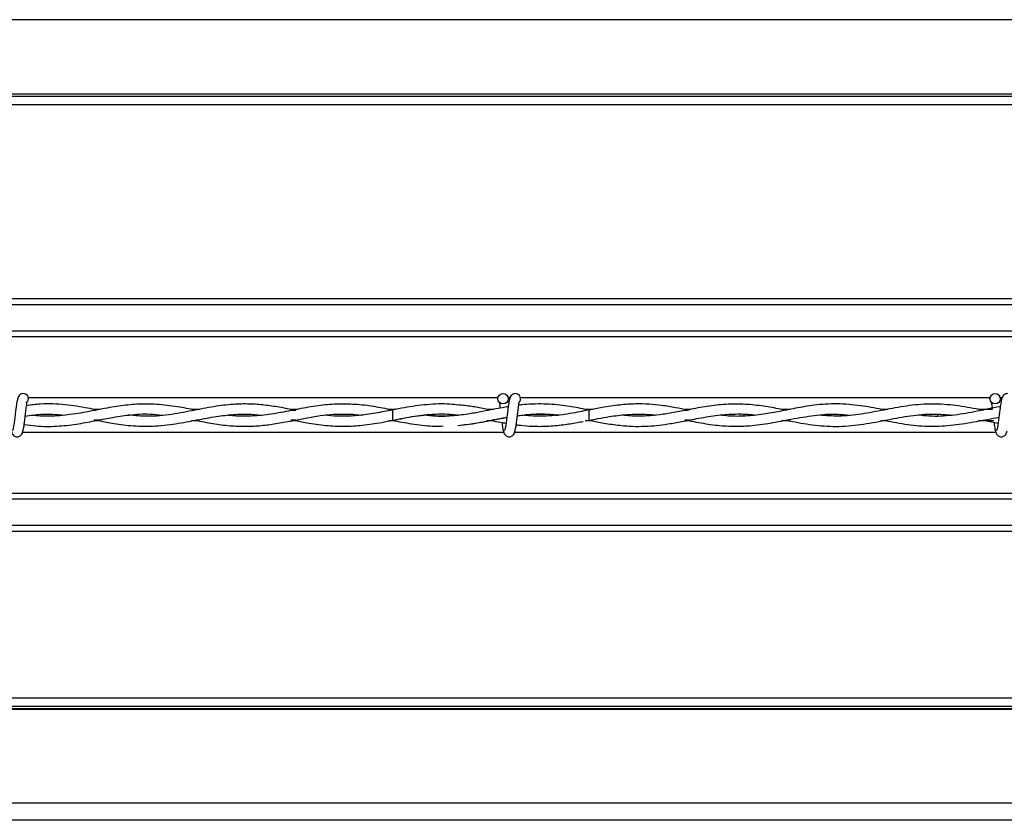
# Model space of a CAD drawing. Extents: x 0.2 to 16.8, y 0.2 to 10.8.
# Drawn here: x 6 to 6.2, y 10.3 to 10.4 of the extents above; entities that cross this region are included whole.
import ezdxf

# ---------------------------------------------------------------- set-up
doc = ezdxf.new("R2010")
doc.units = 0
doc.header["$MEASUREMENT"] = 0
doc.linetypes.add('SLD-SOLID', pattern=[0])
doc.layers.get('0').update_dxf_attribs({"linetype": 'CONTINUOUS'})

msp = doc.modelspace()

# ---------------------------------------------------------------- linework, layer by layer
at = {"color": 7, "linetype": 'SLD-SOLID'}
for p, q in [((6.417509670143496, 10.41985394521986), (5.037568670481045, 10.41985394521986)), ((6.419736340095954, 10.40869386830869), (5.035341520235772, 10.40869386830869)), ((6.419666701793744, 10.40904289570171), (5.035411173558966, 10.40904289570171)), ((6.419978434196948, 10.40748049190153), (5.035099373915067, 10.40748049190153)), ((6.426638686580342, 10.37935900708821), (5.028438461608463, 10.37935900708821)), ((6.426638686580342, 10.37849113801821), (5.028438461608463, 10.37849113801821)), ((6.426638686580342, 10.37467933932046), (5.028438461608463, 10.37467933932046)), ((6.426638686580342, 10.3738599193016), (5.742897291371299, 10.3738599193016)), ((6.082532664834639, 10.36501693048429), (6.014361467964777, 10.36501693048429)), ((6.084308314384539, 10.36501693048429), (6.084004325107197, 10.36501693048429)), ((6.153961236263211, 10.36501693048429), (6.085790039393348, 10.36501693048429)), ((6.15573688581311, 10.36501693048429), (6.155432896535769, 10.36501693048429)), ((6.024794849931081, 10.363329760744), (6.02388065307964, 10.363329760744)), ((6.033901228378919, 10.36247807453982), (6.033901228378919, 10.36249384117063)), ((6.039210352320151, 10.363329760744), (6.038027859660647, 10.363329760744)), ((6.047961926006548, 10.36250147025268), (6.047961926006548, 10.36244347330402)), ((6.047962015565688, 10.36244348551762), (6.047962015565688, 10.36250146325493)), ((6.053391238893123, 10.363329760744), (6.052414127820147, 10.363329760744)), ((6.062022713193318, 10.36243133582521), (6.062022713193318, 10.3625542440592)), ((6.067758704919516, 10.363329760744), (6.066663232705727, 10.363329760744)), ((6.067371032679089, 10.3632651177003), (6.067196926080779, 10.36323608600995)), ((6.076083410820945, 10.36257099630972), (6.076083410820945, 10.36239366140401)), ((6.076083500380087, 10.36239366371122), (6.076083500380087, 10.36257098619417)), ((6.081919227655714, 10.363329760744), (6.081033954009123, 10.363329760744)), ((6.090144198007715, 10.36235521754429), (6.090144198007715, 10.36261701485347)), ((6.095768494970891, 10.36323611619869), (6.094613999755469, 10.36300828809952)), ((6.095768494970883, 10.36323611619907), (6.09496644842609, 10.36337641428598)), ((6.096324888646779, 10.363329760744), (6.095233154216375, 10.363329760744)), ((6.095768494970887, 10.36173611619869), (6.095768494970887, 10.36323611619869)), ((6.095912682365058, 10.36321051046162), (6.095768494970929, 10.36321183482511)), ((6.104204895635343, 10.36257690840227), (6.104204895635343, 10.36238253970743)), ((6.104204985194486, 10.36238254788815), (6.104204985194486, 10.36257690274823)), ((6.110513917495031, 10.363329760744), (6.109595586321862, 10.363329760744)), ((6.118265682822114, 10.36234742722168), (6.118265682822114, 10.36260381202048)), ((6.124952298617402, 10.363329760744), (6.123717236801532, 10.363329760744)), ((6.132326380449741, 10.36258689101927), (6.132326380449741, 10.36237834316768)), ((6.132326470008884, 10.36237835119596), (6.132326470008884, 10.36258688312211)), ((6.139120201092635, 10.363329760744), (6.138125095457971, 10.363329760744)), ((6.146387167636511, 10.3623675018863), (6.146387167636511, 10.36260996161345)), ((6.154295835729028, 10.363329760744), (6.152308377027384, 10.363329760744)), ((6.153039805442125, 10.36320188313192), (6.152918452034165, 10.36320312104204)), ((6.024821158255425, 10.36164247165514), (6.02388678032673, 10.36164247165514)), ((6.039200758212773, 10.36164247165514), (6.038026518305837, 10.36164247165514)), ((6.053428064369183, 10.36164247165514), (6.052417672389878, 10.36164247165514)), ((6.067754966979575, 10.36164247165514), (6.066695412585248, 10.36164247165514)), ((6.082006846878945, 10.36164247165514), (6.080963967425983, 10.36164247165514)), ((6.095203186137168, 10.36163883221335), (6.095768494970883, 10.36173611619869)), ((6.09632348503165, 10.36164247165514), (6.095224334618963, 10.36164247165514)), ((6.095768494970952, 10.36176039757403), (6.095878578623824, 10.36176140668917)), ((6.11050324824529, 10.36164247165514), (6.10961607790721, 10.36164247165514)), ((6.12492917097865, 10.36164247165514), (6.123679796441503, 10.36164247165514)), ((6.139104848761071, 10.36164247165514), (6.13811514826485, 10.36164247165514)), ((6.154497739491898, 10.36164247165514), (6.152308045589675, 10.36164247165514)), ((6.15293887773259, 10.36176931847349), (6.153075963148279, 10.36177072156627)), ((6.152939956125095, 10.36175824766883), (6.155139448659193, 10.36133466719812)), ((6.083399547194793, 10.35995530191485), (6.013527087242493, 10.35995530191485)), ((6.154828118623365, 10.35995530191485), (6.084955658671065, 10.35995530191485)), ((6.426638686580342, 10.35111231309754), (5.028438461608463, 10.35111231309754)), ((6.426638686580342, 10.35029289307868), (5.028438461608463, 10.35029289307868)), ((6.426638686580342, 10.34648109438093), (5.028438461608463, 10.34648109438093)), ((6.426638686580342, 10.34561322531093), (5.028438461608463, 10.34561322531093)), ((6.420763459544304, 10.32142874836947), (5.034313198157059, 10.32142874836947)), ((6.420527049236622, 10.32024411467808), (5.034549557482024, 10.32024411467808)), ((6.420453091738056, 10.31987351939656), (5.034623499031393, 10.31987351939656)), ((6.420437184690678, 10.31979381041754), (5.034639402648361, 10.31979381041754)), ((6.41772848944884, 10.30622074892692), (5.037347513750512, 10.30622074892692)), ((6.417227875824844, 10.3037122129364), (5.03784801941541, 10.3037122129364))]:
    msp.add_line(p, q, dxfattribs=at)
at = {"color": 7, "linetype": 'SLD-SOLID', "flags": 128}
msp.add_lwpolyline([(6.067196546716394, 10.36323553307354), (6.067196855741748, 10.3632361161691), (6.067199872971073, 10.36317902582068), (6.067202462925312, 10.36301644626354), (6.06720423130741, 10.36277312876149), (6.067204908897222, 10.36248611619853), (6.067204392537841, 10.36219910363559), (6.067202760840304, 10.36195578613361), (6.067200262215768, 10.36179320657658), (6.067197277057168, 10.36173611622828), (6.067197202832572, 10.36173614981112)], dxfattribs=at)
at = {"color": 7, "linetype": 'SLD-SOLID'}
for centre in [(6.083268494970917, 10.36487183048245), (6.154697066399489, 10.36487183048245)]:
    msp.add_circle(centre, 0.00074999999983838, dxfattribs=at)
for centre, start in [((6.013625637828066, 10.3648718304846), 309.6646625531575), ((6.085054209256637, 10.3648718304846), 310.4331809093171), ((6.085054209256637, 10.3648718304846), 309.6646625532097)]:
    msp.add_arc(centre, 0.0007500000000011937, start, 89.99330820840254, dxfattribs=at)
for centre, ratio, start_param, end_param in [((6.070076144014464, 10.36299937507091), 0.01189465670116874, 2.419191685386509, 2.471275174227398), ((6.126319113643261, 10.36299937507091), 0.01189465670116874, 2.362640764752665, 2.402305564242576), ((6.041954659200067, 10.36197285732823), 0.01189465670108978, 3.782201111679581, 3.836105491415331), ((6.070076144014464, 10.36197285732823), 0.01189465670108978, 3.817225642705289, 3.861671558920445), ((6.126319113643261, 10.36197285732823), 0.01189465670108978, 3.877352161421795, 3.920141360141925)]:
    msp.add_ellipse(centre, major_axis=(0.02249718785151877, 0), ratio=ratio, start_param=start_param, end_param=end_param, dxfattribs=at)
for points, knots in [([(6.013625637826213, 10.36562183048458), (6.013528497076365, 10.3656098757438), (6.0133528555526, 10.36558826021283), (6.01311534316232, 10.36543423451569), (6.012836989931786, 10.36508637191879), (6.012736282407754, 10.36461797900765), (6.012606783793243, 10.36388480106323), (6.012508798404586, 10.36312477801704), (6.012421078817571, 10.36239833601946), (6.012324886173232, 10.36161530470822), (6.012241691851851, 10.36101198193832), (6.012169261261681, 10.36062448706129), (6.012114879200194, 10.36040065144198), (6.012060099758688, 10.36026491493645), (6.012025588135142, 10.36026300196063), (6.012009821685186, 10.36026212802789)], [0, 0, 0, 0, 0.04979759622199442, 0.09003971756250205, 0.1456203850427844, 0.2693109038647554, 0.3963131073753478, 0.4755753404971421, 0.5646030043093633, 0.663327354141548, 0.7705970274761145, 0.828092020616629, 0.887017294921772, 0.9483844576860091, 1, 1, 1, 1]), ([(6.085054209254785, 10.36562183048458), (6.084957068504936, 10.3656098757438), (6.084781426981171, 10.36558826021283), (6.084543914590891, 10.36543423451569), (6.084265561360357, 10.36508637191879), (6.084164853836327, 10.36461797900765), (6.084035355221812, 10.36388480106323), (6.083937369833159, 10.36312477801704), (6.083849650246141, 10.36239833601946), (6.083753457601803, 10.36161530470822), (6.083670263280422, 10.36101198193832), (6.083597832690253, 10.36062448706129), (6.083543450628765, 10.36040065144198), (6.08348867118726, 10.36026491493645), (6.083454159563714, 10.36026300196063), (6.083438393113757, 10.36026212802789)], [0, 0, 0, 0, 0.04979759622199442, 0.09003971756250205, 0.1456203850427844, 0.2693109038647554, 0.3963131073753478, 0.4755753404971421, 0.5646030043093633, 0.663327354141548, 0.7705970274761145, 0.828092020616629, 0.887017294921772, 0.9483844576860091, 1, 1, 1, 1]), ([(6.085054209254785, 10.36562183048458), (6.084957068504937, 10.3656098757438), (6.084781426981173, 10.36558826021283), (6.084543914590892, 10.36543423451569), (6.084265561360358, 10.36508637191879), (6.084164853836326, 10.36461797900765), (6.084035355221813, 10.36388480106323), (6.083937369833159, 10.36312477801704), (6.083849650246142, 10.36239833601946), (6.083753457601803, 10.36161530470822), (6.083670263280422, 10.36101198193832), (6.083597832690253, 10.36062448706129), (6.083543450628765, 10.36040065144198), (6.08348867118726, 10.36026491493645), (6.083454159563715, 10.36026300196063), (6.083438393113757, 10.36026212802789)], [0, 0, 0, 0, 0.04979759622199442, 0.09003971756250205, 0.1456203850427844, 0.2693109038647554, 0.3963131073753478, 0.4755753404971421, 0.5646030043093633, 0.663327354141548, 0.7705970274761145, 0.828092020616629, 0.887017294921772, 0.9483844576860091, 1, 1, 1, 1]), ([(6.156482780683357, 10.36562183048458), (6.156385639933509, 10.3656098757438), (6.156209998409744, 10.36558826021283), (6.155972486019465, 10.36543423451569), (6.15569413278893, 10.36508637191879), (6.155593425264899, 10.36461797900765), (6.155463926650386, 10.36388480106323), (6.155365941261731, 10.36312477801704), (6.155278221674712, 10.36239833601946), (6.155182029030375, 10.36161530470822), (6.155098834708994, 10.36101198193832), (6.155026404118824, 10.36062448706129), (6.154972022057336, 10.36040065144198), (6.154917242615831, 10.36026491493645), (6.154882730992285, 10.36026300196063), (6.154866964542328, 10.36026212802789)], [0, 0, 0, 0, 0.04979759622199442, 0.09003971756250205, 0.1456203850427844, 0.2693109038647554, 0.3963131073753478, 0.4755753404971421, 0.5646030043093633, 0.663327354141548, 0.7705970274761145, 0.828092020616629, 0.887017294921772, 0.9483844576860091, 1, 1, 1, 1]), ([(6.013470322120381, 10.35996426730552), (6.013505364476997, 10.36000427653716), (6.013572258561912, 10.36008065213508), (6.01366610217026, 10.36051696300896), (6.013754024860629, 10.36106581949713), (6.013830161572312, 10.3616651976276), (6.013900807164655, 10.36224055287006), (6.013974704712301, 10.36288023959867), (6.014050264321689, 10.36348169114743), (6.01411758770283, 10.36395135828722), (6.01415203800226, 10.36417476944805), (6.014158858843667, 10.36425345758058), (6.014138032511936, 10.36425384130868), (6.014131201430616, 10.36425396717231)], [0, 0, 0, 0, 0.1381618635261353, 0.2637440036363526, 0.3784553707188196, 0.4810041429036854, 0.5731871872240363, 0.6537018369391864, 0.7835606349741451, 0.8719533972305024, 0.9350857136100861, 0.9787079753213561, 1, 1, 1, 1]), ([(6.024331639624287, 10.36324337672782), (6.023890242415598, 10.36332961309238), (6.022346995247494, 10.36363111936104), (6.019602009609363, 10.36405731775288), (6.016631820025427, 10.36420478538519), (6.014768724982274, 10.3639519354446), (6.014105565806636, 10.36386193479821)], [0, 0, 0, 0, 0.129615355313924, 0.4531712618311909, 0.8053591004109645, 1, 1, 1, 1]), ([(6.038625994736122, 10.36322265371517), (6.037751631367135, 10.3633882903698), (6.035871607791073, 10.36374443614033), (6.03302531876195, 10.3640932536133), (6.03019721745869, 10.36411323288552), (6.027446560696418, 10.36382605041539), (6.024736152391577, 10.3633288916817), (6.021877722518105, 10.36274777110814), (6.018872384609568, 10.3623515419375), (6.016551259312974, 10.36227339056364), (6.015232427383808, 10.3624448059191), (6.014990802200757, 10.36247621118441)], [0, 0, 0, 0, 0.1108739485285636, 0.2383970378887388, 0.3609429786043471, 0.4697856292752088, 0.5876127922999951, 0.7048953531356951, 0.8326191096113394, 0.9693338951044471, 1, 1, 1, 1]), ([(6.052905133916194, 10.36323759379473), (6.052286325722019, 10.36335748723253), (6.050958353311465, 10.36361478049254), (6.048907356988057, 10.36393244051), (6.046707508412746, 10.36411993294574), (6.044283496956816, 10.36410639518833), (6.041552682963968, 10.36380547869117), (6.038460834993535, 10.36319085660281), (6.035141896773249, 10.36253065013602), (6.031918911316408, 10.36222186279189), (6.02982730002707, 10.36240904013449), (6.028897133949065, 10.36249228027358)], [0, 0, 0, 0, 0.07736080465048707, 0.1660175401700965, 0.2563415346159493, 0.3520525077294495, 0.4685725467366231, 0.5972110346225735, 0.738647524101953, 0.883773238018917, 1, 1, 1, 1]), ([(6.067198324192712, 10.36323236673339), (6.066290387375723, 10.36340918583655), (6.064491520503393, 10.36375951200584), (6.061807686992964, 10.36407923833415), (6.059127383191552, 10.36412573246901), (6.056386542303392, 10.3638750502704), (6.053553743154851, 10.36337314706802), (6.050679063345654, 10.36278874484804), (6.048007850081134, 10.36239244548084), (6.045609902453484, 10.3623080355948), (6.044088600184732, 10.36236389514183), (6.043314455152808, 10.36247035620129), (6.043244676408709, 10.36247995223139)], [0, 0, 0, 0, 0.1136790983086942, 0.2252288487452476, 0.3356392607695038, 0.4490238150580969, 0.5683577550752088, 0.690442832874358, 0.8089686640464173, 0.9029660354113732, 0.9912536954903872, 1, 1, 1, 1]), ([(6.0767496883523, 10.36394216133171), (6.076353554033167, 10.36398912402435), (6.074845064789422, 10.36416795911458), (6.072241229555021, 10.36406156147773), (6.069509446295166, 10.36368393480159), (6.067893797274325, 10.36336750329623), (6.067371032679089, 10.3632651177003)], [0, 0, 0, 0, 0.1267858588639095, 0.4828036731927914, 0.832654292514125, 1, 1, 1, 1]), ([(6.081510028385146, 10.36323824425551), (6.081193148911518, 10.36329954528438), (6.080249800989534, 10.363482038008), (6.078653176136783, 10.36377350898294), (6.077373623890598, 10.36390589352694), (6.076720792120739, 10.36397343655726)], [0, 0, 0, 0, 0.1985563416876801, 0.5911008061938899, 1, 1, 1, 1]), ([(6.082737222997392, 10.36433526607853), (6.082735634292052, 10.36433568741932), (6.082724977522006, 10.36433851370293), (6.082738076786339, 10.36427453845944), (6.082757790315338, 10.36412963532705), (6.082799342537871, 10.36387026126105), (6.08283098211811, 10.36361798580701), (6.082846648462182, 10.36349307156875)], [0, 0, 0, 0, 0.02757000936885855, 0.1849350176593273, 0.40954999193681, 0.7076385680784104, 1, 1, 1, 1]), ([(6.082737222997392, 10.36433526607853), (6.082735634292052, 10.36433568741932), (6.082724977522006, 10.36433851370293), (6.08273807678634, 10.36427453845944), (6.082757790315338, 10.36412963532705), (6.082799342537871, 10.36387026126105), (6.08283098211811, 10.36361798580701), (6.082846648462183, 10.36349307156875)], [0, 0, 0, 0, 0.02757000936885987, 0.1849350176593361, 0.4095499919368296, 0.7076385680784443, 1, 1, 1, 1]), ([(6.084898893548952, 10.35996426730552), (6.084933935905569, 10.36000427653716), (6.085000829990483, 10.36008065213508), (6.085094673598832, 10.36051696300896), (6.0851825962892, 10.36106581949713), (6.085258733000883, 10.3616651976276), (6.085329378593226, 10.36224055287006), (6.085403276140873, 10.36288023959867), (6.085478835750261, 10.36348169114743), (6.0855461591314, 10.36395135828722), (6.085580609430831, 10.36417476944805), (6.085587430272239, 10.36425345758058), (6.085566603940507, 10.36425384130868), (6.085559772859188, 10.36425396717231)], [0, 0, 0, 0, 0.1381618635261353, 0.2637440036363526, 0.3784553707188196, 0.4810041429036854, 0.5731871872240363, 0.6537018369391864, 0.7835606349741451, 0.8719533972305024, 0.9350857136100861, 0.9787079753213561, 1, 1, 1, 1]), ([(6.084898893548952, 10.35996426730552), (6.084933935905569, 10.36000427653716), (6.085000829990485, 10.36008065213508), (6.085094673598832, 10.36051696300896), (6.085182596289203, 10.36106581949713), (6.085258733000883, 10.3616651976276), (6.085329378593227, 10.36224055287006), (6.085403276140873, 10.36288023959867), (6.085478835750261, 10.36348169114743), (6.0855461591314, 10.36395135828722), (6.085580609430831, 10.36417476944805), (6.085587430272239, 10.36425345758058), (6.085566603940507, 10.36425384130868), (6.085559772859188, 10.36425396717231)], [0, 0, 0, 0, 0.1381618635261353, 0.2637440036363526, 0.3784553707188196, 0.4810041429036854, 0.5731871872240363, 0.6537018369391864, 0.7835606349741451, 0.8719533972305024, 0.9350857136100861, 0.9787079753213561, 1, 1, 1, 1]), ([(6.095768494970887, 10.36322615852075), (6.095454844970183, 10.36328701860181), (6.094288396328165, 10.36351335419482), (6.092098752045574, 10.36390182508085), (6.089652849441818, 10.36412895981922), (6.087537383754723, 10.36410159446018), (6.086318952829464, 10.36402079043566), (6.085668754094831, 10.36393448327638), (6.085542042782352, 10.36391766365978)], [0, 0, 0, 0, 0.09205646117219485, 0.3423533680283706, 0.6427249875102451, 0.8092601355700189, 0.9628284441714541, 1, 1, 1, 1]), ([(6.110045883588722, 10.36324422006714), (6.109470513359623, 10.36335665132739), (6.108223246924529, 10.36360037568098), (6.106369173957407, 10.36389706977579), (6.104430353381715, 10.36409084089618), (6.102394167448154, 10.36413902119768), (6.100110836530722, 10.36398464531007), (6.097866557027833, 10.36363727222332), (6.096390167733775, 10.36334596244114), (6.095768494970887, 10.36322329875219)], [0, 0, 0, 0, 0.1209467190708624, 0.2621838522450304, 0.3896559762917899, 0.5281986562702456, 0.6896383231987806, 0.8693140068893985, 1, 1, 1, 1]), ([(6.124350192893944, 10.36321144423362), (6.123980938606157, 10.36328107446468), (6.122792930274355, 10.36350509703499), (6.120700139354259, 10.36386653256822), (6.118159434862162, 10.36411325043311), (6.115532059658885, 10.36409028031299), (6.112915378964269, 10.36379119922799), (6.110375082912689, 10.36331094366496), (6.108079352795517, 10.36285667264501), (6.106043004494519, 10.36252843175223), (6.103971333536418, 10.36234157065617), (6.102151366945765, 10.36230428447729), (6.100961912492751, 10.36244476231902), (6.10054982175589, 10.36249343136824)], [0, 0, 0, 0, 0.04648816839851195, 0.1495672039948887, 0.2636041795995909, 0.3666366825477285, 0.4807901150008669, 0.5932923742679918, 0.6866315097543415, 0.770190823912657, 0.8500577846509992, 0.9480519847958812, 1, 1, 1, 1]), ([(6.138617073262342, 10.36324134792207), (6.137596275295548, 10.36344001427108), (6.135452408818175, 10.36385725072695), (6.132189438632271, 10.36418604152601), (6.129012651762541, 10.36404653715256), (6.126103551987576, 10.36357558827681), (6.123513773993037, 10.36303836289236), (6.120974859427376, 10.36256521609603), (6.118490799165115, 10.36231153158397), (6.116391662382476, 10.3622929895495), (6.115175305267742, 10.36244462716552), (6.114762671582838, 10.36249606829865)], [0, 0, 0, 0, 0.1283559323509769, 0.2695714426264827, 0.4098464530160196, 0.5273488571556169, 0.6356652674660812, 0.735984406366124, 0.8469839560928379, 0.9480912527397483, 1, 1, 1, 1]), ([(6.152940474540849, 10.36321393761698), (6.152604868085175, 10.36327576949495), (6.151143719684386, 10.36354497036427), (6.148557648109458, 10.36398754534518), (6.145196034496752, 10.36416599918222), (6.141861345050192, 10.36386796069705), (6.138558602097676, 10.36323194300298), (6.135279059664567, 10.36259595328455), (6.13215958058791, 10.36225958837767), (6.130127730239504, 10.36240999910228), (6.129186914456584, 10.3624796443809)], [0, 0, 0, 0, 0.04234204129282708, 0.1843468886701745, 0.3262718610042566, 0.4668861981407751, 0.6055322032992831, 0.7432126065363472, 0.8810987074832864, 1, 1, 1, 1]), ([(6.154165794425964, 10.36433526607853), (6.154164205719164, 10.36433568748043), (6.154153548939322, 10.364338514174), (6.154166648618496, 10.36427452156883), (6.154186359317298, 10.36412973688428), (6.154228817803119, 10.36386417777039), (6.154261401392627, 10.36360413754566), (6.15427800830428, 10.36347160257626)], [0, 0, 0, 0, 0.02709620838483068, 0.1817568398003392, 0.4025117212350434, 0.6954775330418994, 1, 1, 1, 1]), ([(6.155588359951588, 10.36456738783572), (6.155582487372371, 10.36460025434847), (6.155537236864211, 10.36485350361901), (6.155452677341144, 10.36510073942223), (6.155322319017038, 10.3652393684158), (6.155312269141081, 10.36525005591273)], [0, 0, 0, 0, 0.1209845412692689, 0.9322329710499836, 1, 1, 1, 1]), ([(6.013760341805407, 10.36113496047175), (6.01432905303982, 10.3610536479119), (6.0158971294419, 10.360829449235), (6.018422133803437, 10.36083808945711), (6.021248984921569, 10.36114388003981), (6.023872318888652, 10.36163260061768), (6.026424338098074, 10.36214500785458), (6.029119217457859, 10.36256010339306), (6.031609823955857, 10.36273748646122), (6.033216140866467, 10.36255415338908), (6.033808604608928, 10.3624865339814)], [0, 0, 0, 0, 0.0851264398729325, 0.2347144798281811, 0.3773473585383915, 0.5078406507920893, 0.6273092943545348, 0.7594748152317038, 0.9112862161987221, 1, 1, 1, 1]), ([(6.013913705605825, 10.36235531713168), (6.014659677346882, 10.36246029485723), (6.016557176612015, 10.36272732260924), (6.018452046962826, 10.36258159189862), (6.01960197908855, 10.36249315290553)], [0, 0, 0, 0, 0.3931341396361437, 1, 1, 1, 1]), ([(6.024354581176453, 10.36173098997287), (6.024958671509918, 10.36161241239873), (6.026459120784776, 10.36131788751515), (6.028991860376495, 10.36094481013485), (6.032051587583841, 10.36081694501117), (6.035261260941204, 10.36112005143073), (6.038381660891737, 10.36169735132751), (6.041215172021645, 10.36224705995277), (6.043808276389449, 10.36258884183414), (6.046112646717684, 10.36269163946302), (6.047575857101197, 10.36254578105592), (6.048232295064499, 10.36248034480918)], [0, 0, 0, 0, 0.07587952256414006, 0.1884707771358252, 0.318240108266566, 0.4602756915970516, 0.5913821402580304, 0.7097855574244034, 0.8160216127261203, 0.9174620415530117, 0.9999999999999999, 0.9999999999999999, 0.9999999999999999, 0.9999999999999999]), ([(6.03863666661099, 10.36174894986797), (6.039470282341042, 10.36158227576657), (6.041136824710827, 10.36124906534128), (6.043583119382512, 10.36092377738753), (6.045927329231339, 10.36083201753197), (6.048140883812283, 10.36095452450983), (6.050362780688413, 10.36125047102355), (6.052499479819991, 10.36165130838895), (6.054653814049098, 10.36207956869061), (6.056657958648009, 10.3624228436788), (6.05853174671402, 10.36261962485658), (6.060101807184093, 10.36266397682387), (6.061442442339599, 10.3626205602662), (6.062267390117395, 10.36253680474841), (6.062674138150286, 10.36249550832575)], [0, 0, 0, 0, 0.1041080469880393, 0.2081300353221961, 0.3050366154326242, 0.3962415139790074, 0.484041847560497, 0.5822529852429649, 0.6629000670506552, 0.752979225252614, 0.8323758253797129, 0.8968608414399534, 0.949146296302004, 0.9999999999999999, 0.9999999999999999, 0.9999999999999999, 0.9999999999999999]), ([(6.052925469430035, 10.36173753596933), (6.053537819787507, 10.36161765131304), (6.055081951350972, 10.36131534450535), (6.057520378346092, 10.36096028102768), (6.060220114949743, 10.3608296251242), (6.06292233925531, 10.36099509880805), (6.065775599207675, 10.36143791115148), (6.068904297064692, 10.36209410918295), (6.072209198105424, 10.36261404239334), (6.074859780464244, 10.36272281213281), (6.07636102509266, 10.36252941437171), (6.076750661650972, 10.36247921946237)], [0, 0, 0, 0, 0.077106660959536, 0.1944357955996742, 0.3070714934922653, 0.4168613402637973, 0.5343183598822442, 0.6659400948060282, 0.8109240219377978, 0.9509267763846561, 1, 1, 1, 1]), ([(6.067198324192712, 10.36323236673339), (6.066803317488494, 10.3631570983897), (6.065551525654038, 10.36291857003813), (6.063566543665052, 10.36255768818549), (6.061471522332947, 10.36233942452454), (6.059577713020328, 10.36231114279949), (6.05831364442674, 10.3623579826642), (6.057553965592806, 10.36246833540057), (6.057449274645227, 10.36248354305415)], [0, 0, 0, 0, 0.1213559949316899, 0.3845819372070879, 0.611041031505967, 0.7664262702705715, 0.9678113249929086, 1, 1, 1, 1]), ([(6.067197207591058, 10.36173614564358), (6.068264922167616, 10.36195750537038), (6.070290520746995, 10.36237745463208), (6.073170008658022, 10.36268095251559), (6.07531901890991, 10.362674934663), (6.076508397970918, 10.36252688888359), (6.07684628945457, 10.36248483046026)], [0, 0, 0, 0, 0.3322558924655969, 0.6303342471340166, 0.894981411909661, 1, 1, 1, 1]), ([(6.084015109073079, 10.36370416267894), (6.083738667631884, 10.36365961095546), (6.083043678198435, 10.36354760540041), (6.081806358408314, 10.36330877183314), (6.080206677932709, 10.36299313862957), (6.078267903496786, 10.36263548758743), (6.075997314269985, 10.36235123776786), (6.073804047902935, 10.36225524068366), (6.07236962619634, 10.36242237821445), (6.071809118215297, 10.36248768810171)], [0, 0, 0, 0, 0.06790439175847623, 0.1707154851781317, 0.3040807997483819, 0.4610855596873165, 0.6473621328606862, 0.8622048606484469, 1, 1, 1, 1]), ([(6.076750661650972, 10.36247921946237), (6.07587499329449, 10.36239461257364), (6.074263855182285, 10.36223894475491), (6.072653766435412, 10.36242077719493), (6.07191877570533, 10.36250378203431)], [0, 0, 0, 0, 0.5435091813982029, 1, 1, 1, 1]), ([(6.085346926332948, 10.36239475675416), (6.085780382671429, 10.36245819976281), (6.087001205218112, 10.36263688593836), (6.088596907766883, 10.36267952641158), (6.090153951457033, 10.36263010493293), (6.090924479547183, 10.36255180434054), (6.09132038483189, 10.36251157268808)], [0, 0, 0, 0, 0.2175150021488635, 0.6126273751015829, 0.8009639475712143, 1, 1, 1, 1]), ([(6.085347062945942, 10.36239591563111), (6.085476688013478, 10.36241485764447), (6.086119472348238, 10.36250878723452), (6.087581257677934, 10.36262714089291), (6.089426644031857, 10.36267434904973), (6.090760050711083, 10.36251697104613), (6.091273083763488, 10.36245641928887)], [0, 0, 0, 0, 0.06563182919146111, 0.3254548866838554, 0.7404663229445749, 1, 1, 1, 1]), ([(6.094931465968948, 10.36306313917703), (6.094902276339436, 10.36305755071885), (6.093869242805486, 10.36285977278183), (6.09183881998988, 10.36249488191411), (6.089312661482264, 10.36230989933628), (6.087390915502526, 10.3623554153279), (6.08646432560158, 10.36244885204254), (6.08606254261881, 10.3624893675736)], [0, 0, 0, 0, 0.009869781836084661, 0.3492958211497435, 0.6863220682931461, 0.863984644229817, 1, 1, 1, 1]), ([(6.095743616698258, 10.36174102567768), (6.096173150539265, 10.36182451822785), (6.09714979537257, 10.36201435790974), (6.09897286558384, 10.36233783084629), (6.101117943886456, 10.36260678782207), (6.103308032812912, 10.36264865970582), (6.104703155118517, 10.36258200731064), (6.105348337942131, 10.36249825559159), (6.105399292340967, 10.36249164115868)], [0, 0, 0, 0, 0.1333686782246985, 0.3032446295918326, 0.5659895596651511, 0.7995216817332875, 0.9841668875655872, 1, 1, 1, 1]), ([(6.095768494970887, 10.36174854982157), (6.096390258101899, 10.36162603245695), (6.097781366793581, 10.36135191686163), (6.099874817405786, 10.36102249307576), (6.101963948649451, 10.36085211484152), (6.10383331021822, 10.3608550717035), (6.105550873479317, 10.36098212119081), (6.107326353070531, 10.36121814973785), (6.109370385078828, 10.36158733080502), (6.111797191347377, 10.36207517170195), (6.11440980127736, 10.36251636229676), (6.11696777151251, 10.36267878949831), (6.118760396277883, 10.36265302306205), (6.119690962332008, 10.36251693473982), (6.119859983601195, 10.36249221664394)], [0, 0, 0, 0, 0.07745353663893072, 0.1732915360300277, 0.260784690139525, 0.3375292670541123, 0.4058713005570004, 0.4744625561677948, 0.5586286978408213, 0.6603972365198268, 0.7767565971279222, 0.884085836847365, 0.9789461920667375, 1, 1, 1, 1]), ([(6.110059481146437, 10.36172773709483), (6.11047709225735, 10.36164612003606), (6.111821950101374, 10.36138328377805), (6.114037025869102, 10.36102090720847), (6.116611083300566, 10.36084067596578), (6.119265147050397, 10.36093236033011), (6.122069732524665, 10.36131469273067), (6.125205369449734, 10.36193847324045), (6.128486408333038, 10.36249526775975), (6.131278729806277, 10.36272380375931), (6.132965264219133, 10.36254126350523), (6.133499181082686, 10.36248347558274)], [0, 0, 0, 0, 0.05346443691412036, 0.1721746990954297, 0.2833980740187548, 0.3830161104195866, 0.5120633515962454, 0.6422605080666246, 0.7839573294158665, 0.9316060056692349, 1, 1, 1, 1]), ([(6.124322785357588, 10.3617606474021), (6.12464128265086, 10.36169821548241), (6.126054002215635, 10.3614212938373), (6.128633462947458, 10.36095460612833), (6.132076570941357, 10.36077456010337), (6.135599926203931, 10.36112904893699), (6.139051801384952, 10.36181807242334), (6.14240912160678, 10.36244668710558), (6.145531875107687, 10.36274521693753), (6.147554317801776, 10.36256699345357), (6.148493077219391, 10.36248426726583)], [0, 0, 0, 0, 0.03958224486269217, 0.1755701317295263, 0.3204669776926812, 0.4664942957284534, 0.6124327995140375, 0.748884724732391, 0.8834395504735483, 1, 1, 1, 1]), ([(6.155441666512191, 10.36368900589608), (6.155413099906389, 10.36368579183702), (6.154289918051157, 10.3635594214574), (6.152084481228106, 10.36300360938069), (6.148818409961826, 10.3624537843949), (6.145979586942612, 10.36222935087329), (6.14422772479936, 10.36241662601404), (6.143563390264031, 10.36248764378452)], [0, 0, 0, 0, 0.007208315289471794, 0.2834165527411842, 0.5578023612615715, 0.8323114841047302, 1, 1, 1, 1]), ([(6.067085539004075, 10.36175584889788), (6.067233579552177, 10.36172764912619), (6.068322474773183, 10.36152022894963), (6.070439813178933, 10.36114077407352), (6.072787895563989, 10.3608522090296), (6.074192516605099, 10.36090477498488), (6.074571099007585, 10.36091894289569)], [0, 0, 0, 0, 0.05940846619650578, 0.4369721387667338, 0.8482491475400914, 1, 1, 1, 1]), ([(6.076708839340207, 10.36100422471278), (6.077259296556925, 10.36105578466661), (6.078433847404173, 10.36116580191339), (6.080114752157689, 10.36146504200979), (6.081694688561867, 10.36176737208624), (6.082890500194986, 10.36200352183415), (6.083579978398955, 10.36212143831945), (6.08381992171683, 10.36216247409484)], [0, 0, 0, 0, 0.2321608028520189, 0.495378495195993, 0.7089142505414832, 0.8987000892720023, 1, 1, 1, 1]), ([(6.076767702846531, 10.36100645578523), (6.0775731662547, 10.3610966916568), (6.079230795806512, 10.36128239549615), (6.081581574441679, 10.36176401247116), (6.083127283908661, 10.36204593550774), (6.083821169923191, 10.36217249386585)], [0, 0, 0, 0, 0.3424888242674436, 0.7048359869795339, 1, 1, 1, 1]), ([(6.08145356559798, 10.36173296381993), (6.081479149955483, 10.36172801415462), (6.081974191980065, 10.36163224108958), (6.082725806462087, 10.36148213548688), (6.083452107245903, 10.361361638468), (6.083708647154988, 10.36131907718354)], [0, 0, 0, 0, 0.03404817783612129, 0.6588118887378498, 0.9999999999999999, 0.9999999999999999, 0.9999999999999999, 0.9999999999999999]), ([(6.083093788947861, 10.36144768972773), (6.08311074897922, 10.36131634257463), (6.083148205368285, 10.36102626114935), (6.08320996606842, 10.36063756650783), (6.083276080624249, 10.36029496096122), (6.083348479071043, 10.36004153790469), (6.083398213680467, 10.35999052315552), (6.08342381067852, 10.35996426730571)], [0, 0, 0, 0, 0.1586186866498158, 0.3503108640873672, 0.5531913380913895, 0.7700402077830212, 1, 1, 1, 1]), ([(6.083093788947861, 10.36144768972773), (6.08311074897922, 10.36131634257463), (6.083148205368285, 10.36102626114935), (6.083209966068422, 10.36063756650783), (6.083276080624249, 10.36029496096122), (6.083348479071045, 10.36004153790469), (6.083398213680468, 10.35999052315552), (6.083423810678521, 10.35996426730571)], [0, 0, 0, 0, 0.158618686649791, 0.350310864087348, 0.5531913380913764, 0.7700402077830144, 1, 1, 1, 1]), ([(6.08518436413651, 10.36110112220426), (6.085398124991325, 10.36107141828628), (6.08617008991734, 10.36096414708893), (6.087672911544454, 10.3608578320658), (6.089733518339332, 10.36085371295581), (6.091906272948489, 10.3610616995873), (6.093634970684548, 10.36133896691779), (6.094592849631993, 10.36152274786707), (6.094879690404872, 10.36157778182483)], [0, 0, 0, 0, 0.06614044724323144, 0.2388561998731815, 0.4647960980791505, 0.7034283214485463, 0.9111903965348733, 1, 1, 1, 1]), ([(6.138601840795882, 10.3617305479163), (6.138651871639947, 10.36172152169228), (6.139786888437416, 10.36151674969475), (6.142023689110621, 10.36107525231786), (6.145318837719465, 10.36080813138946), (6.148640185882988, 10.36099495883073), (6.151955223988946, 10.36157183059703), (6.1541589071848, 10.36197959125464), (6.155250881444296, 10.36218164577091)], [0, 0, 0, 0, 0.009019810632434316, 0.2046265012894758, 0.4030015114860465, 0.6031353654245724, 0.8033447065910638, 1, 1, 1, 1]), ([(6.154521566229939, 10.36145365961394), (6.154538788319131, 10.36132025189092), (6.154576505688766, 10.36102808127532), (6.154638536439418, 10.3606375384106), (6.154704652363216, 10.36029496920767), (6.154777050414243, 10.36004153563653), (6.154826785080029, 10.35999052238482), (6.154852382107092, 10.35996426730571)], [0, 0, 0, 0, 0.160682871192852, 0.3519047647966538, 0.5542875064029178, 0.7706043746370771, 1, 1, 1, 1]), ([(6.011890363226875, 10.36022491029164), (6.011919408961751, 10.36007668585412), (6.011969037749786, 10.3598234232246), (6.012183940760256, 10.35955530846028), (6.01239761673332, 10.35941571490588), (6.012615237575231, 10.35934676083372), (6.012857821785896, 10.35934782176118), (6.013080518786878, 10.35942143399286), (6.01325796989381, 10.35954309445273), (6.013419174403816, 10.35972416131673), (6.013533044705151, 10.35995860168081), (6.013562165790511, 10.36014257708295), (6.013575198143579, 10.36022491029158)], [0, 0, 0, 0, 0.175175049017552, 0.299311599905513, 0.3745487767890827, 0.458687652984325, 0.5489815723510452, 0.6353887133135354, 0.7143606796286028, 0.7851166695767635, 0.9038347851510494, 1, 1, 1, 1]), ([(6.083318934655446, 10.36022491029164), (6.083347980390323, 10.36007668585412), (6.083397609178357, 10.3598234232246), (6.083612512188827, 10.35955530846028), (6.083826188161891, 10.35941571490588), (6.084043809003802, 10.35934676083372), (6.084286393214467, 10.35934782176118), (6.084509090215449, 10.35942143399286), (6.08468654132238, 10.35954309445273), (6.084847745832388, 10.35972416131673), (6.084961616133723, 10.35995860168081), (6.084990737219084, 10.36014257708295), (6.08500376957215, 10.36022491029158)], [0, 0, 0, 0, 0.175175049017552, 0.299311599905513, 0.3745487767890827, 0.458687652984325, 0.5489815723510452, 0.6353887133135354, 0.7143606796286028, 0.7851166695767635, 0.9038347851510494, 1, 1, 1, 1]), ([(6.083318934655446, 10.36022491029164), (6.083347980390323, 10.36007668585412), (6.083397609178357, 10.3598234232246), (6.083612512188827, 10.35955530846028), (6.083826188161891, 10.35941571490588), (6.084043809003804, 10.35934676083372), (6.08428639321447, 10.35934782176118), (6.084509090215449, 10.35942143399286), (6.084686541322381, 10.35954309445273), (6.084847745832389, 10.35972416131673), (6.084961616133724, 10.35995860168081), (6.084990737219084, 10.36014257708295), (6.085003769572151, 10.36022491029158)], [0, 0, 0, 0, 0.175175049017552, 0.299311599905513, 0.3745487767890827, 0.458687652984325, 0.5489815723510452, 0.6353887133135354, 0.7143606796286028, 0.7851166695767635, 0.9038347851510494, 1, 1, 1, 1]), ([(6.154747506084017, 10.36022491029164), (6.154776551818894, 10.36007668585412), (6.154826180606928, 10.3598234232246), (6.155041083617399, 10.35955530846028), (6.155254759590462, 10.35941571490588), (6.155472380432373, 10.35934676083372), (6.155714964643041, 10.35934782176118), (6.155937661644019, 10.35942143399286), (6.156115112750952, 10.35954309445273), (6.156276317260961, 10.35972416131673), (6.156390187562294, 10.35995860168081), (6.156419308647656, 10.36014257708295), (6.156432341000722, 10.36022491029158)], [0, 0, 0, 0, 0.175175049017552, 0.299311599905513, 0.3745487767890827, 0.458687652984325, 0.5489815723510452, 0.6353887133135354, 0.7143606796286028, 0.7851166695767635, 0.9038347851510494, 1, 1, 1, 1])]:
    msp.add_open_spline(points, degree=3, knots=knots, dxfattribs=at)

doc.saveas('drawing.dxf')
